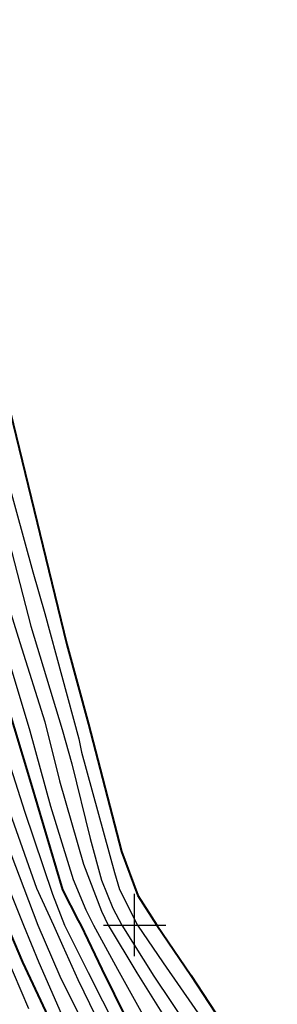
# Model space of a CAD drawing. Extents: x 0 to 930870, y 611499 to 13211039.
# Drawn here: x 467589 to 467614, y 6603142 to 6603237 of the extents above; entities that cross this region are included whole.
import ezdxf

# ---------------------------------------------------------------- set-up
doc = ezdxf.new("R2010")
doc.units = 0
doc.header["$MEASUREMENT"] = 0
doc.layers.add('м1000', color=7, linetype='CONTINUOUS')
doc.layers.add('ОФОРМЛЕНИЕ', color=7, linetype='CONTINUOUS')

# ---------------------------------------------------------------- blocks, each defined once
blk = doc.blocks.new('крест')
at = {"layer": 'ОФОРМЛЕНИЕ', "color": 90, "flags": 128}
for points in [[(0, -3), (0, 3)], [(-3, 0), (3, 0)]]:
    blk.add_lwpolyline(points, dxfattribs=at)

msp = doc.modelspace()

# ---------------------------------------------------------------- linework, layer by layer
at = {"layer": 'м1000', "color": 32}
for points in [[(467564.018, 6603357.672, 621), (467562.228, 6603348.464, 621), (467561.089, 6603341.99, 621), (467560.504, 6603335.287, 621), (467560.113, 6603328.812, 621), (467559.918, 6603320.646, 621), (467560.309, 6603315.603, 621), (467560.797, 6603305.354, 621), (467561.382, 6603293.576, 621), (467561.968, 6603289.183, 621), (467562.814, 6603276.234, 621), (467563.953, 6603263.024, 621), (467565.449, 6603249.815, 621), (467567.109, 6603236.637, 621), (467568.996, 6603223.428, 621), (467570.623, 6603214.35, 621), (467571.469, 6603207.127, 621), (467573.909, 6603197.106, 621), (467577.293, 6603183.896, 621), (467578.984, 6603177.194, 621), (467581.392, 6603170.589, 621), (467584.353, 6603162.455, 621), (467587.249, 6603155.102, 621), (467589.298, 6603150.002, 621)], [(467568.02, 6603296.862, 626), (467568.735, 6603287.589, 626), (467569.028, 6603283.685, 626), (467569.842, 6603274.379, 626), (467570.265, 6603270.54, 626), (467571.208, 6603260.942, 626), (467571.501, 6603257.33, 626), (467572.64, 6603247.862, 626), (467573.095, 6603244.023, 626), (467574.69, 6603231.692, 626), (467576.024, 6603225.803, 626), (467577.195, 6603220.369, 626), (467578.529, 6603213.699, 626), (467579.538, 6603207.192, 626), (467581.685, 6603197.952, 626), (467582.563, 6603193.982, 626), (467585.231, 6603184.384, 626), (467586.207, 6603180.935, 626), (467589.917, 6603168.637, 626), (467591.901, 6603161.414, 626), (467594.081, 6603154.386, 626), (467595.301, 6603151.458, 626), (467596.038, 6603150.002, 626)], [(467565.449, 6603293.543, 624), (467566.36, 6603280.496, 624), (467567.727, 6603267.449, 624), (467569.061, 6603254.305, 624), (467570.72, 6603241.258, 624), (467572.542, 6603227.69, 624), (467575.926, 6603210.283, 624), (467579.505, 6603194.828, 624), (467582.401, 6603184.124, 624), (467585.589, 6603172.801, 624), (467589.396, 6603160.926, 624), (467592.096, 6603152.954, 624), (467593.264, 6603150.002, 624)], [(467562.749, 6603292.632, 622), (467563.074, 6603287.654, 622), (467564.115, 6603274.379, 622), (467565.514, 6603261.17, 622), (467567.109, 6603248.025, 622), (467568.801, 6603234.783, 622), (467570.818, 6603221.508, 622), (467572.477, 6603212.723, 622), (467573.063, 6603207.42, 622), (467575.015, 6603199.969, 622), (467578.399, 6603186.694, 622), (467582.01, 6603173.712, 622), (467586.728, 6603160.405, 622), (467590.679, 6603150.002, 622)], [(467573.063, 6603292.502, 629), (467573.421, 6603285.312, 629), (467574.332, 6603276.689, 629), (467574.69, 6603272.134, 629), (467575.698, 6603262.927, 629), (467576.154, 6603258.925, 629), (467576.967, 6603250.27, 629), (467577.455, 6603245.65, 629), (467578.984, 6603235.043, 629), (467579.472, 6603232.408, 629), (467581.587, 6603221.28, 629), (467581.978, 6603219.133, 629), (467583.637, 6603211.942, 629), (467584.808, 6603206.151, 629), (467587.314, 6603195.316, 629), (467587.704, 6603193.006, 629), (467590.209, 6603183.896, 629), (467591.348, 6603179.894, 629), (467594.634, 6603167.888, 629), (467594.895, 6603166.587, 629), (467598.051, 6603155.037, 629), (467598.539, 6603153.41, 629), (467600.29, 6603150.002, 629)], [(467564.018, 6603291.428, 623), (467564.961, 6603278.512, 623), (467566.458, 6603265.269, 623), (467567.499, 6603256.192, 623), (467568.801, 6603246.984, 623), (467569.972, 6603238.329, 623), (467571.273, 6603226.616, 623), (467573.323, 6603215.944, 623), (467574.397, 6603208.721, 623), (467576.967, 6603198.245, 623), (467581.034, 6603183.115, 623), (467581.945, 6603179.992, 623), (467584.646, 6603170.231, 623), (467585.85, 6603166.782, 623), (467590.567, 6603153.54, 623), (467592.189, 6603150.002, 623)], [(467571.257, 6603291.445, 628), (467571.664, 6603286.402, 628), (467572.314, 6603276.722, 628), (467573.209, 6603268.425, 628), (467573.697, 6603264.033, 628), (467574.511, 6603257.038, 628), (467575.731, 6603244.837, 628), (467576.512, 6603239.273, 628), (467577.065, 6603234.848, 628), (467577.715, 6603231.236, 628), (467579.115, 6603224.144, 628), (467580.351, 6603218.059, 628), (467582.954, 6603207.29, 628), (467583.474, 6603204.98, 628), (467585.719, 6603195.284, 628), (467586.598, 6603191.835, 628), (467590.014, 6603178.69, 628), (467593.04, 6603168.767, 628), (467593.951, 6603165.481, 628), (467595.708, 6603158.323, 628), (467596.814, 6603154.321, 628), (467597.888, 6603151.62, 628), (467598.772, 6603150.002, 628)], [(467574.787, 6603242.624, 627), (467575.893, 6603232.896, 627), (467576.642, 6603229.479, 627), (467578.204, 6603222.289, 627), (467579.538, 6603216.335, 627), (467581.132, 6603208.754, 627), (467582.238, 6603203.353, 627), (467583.832, 6603196.032, 627), (467585.264, 6603190.338, 627), (467587.053, 6603183.213, 627), (467588.973, 6603177.129, 627), (467591.348, 6603169.515, 627), (467592.78, 6603163.854, 627), (467595.09, 6603155.85, 627), (467596.814, 6603151.328, 627), (467597.454, 6603150.002, 627)], [(467586.259, 6603150.002, 619), (467587.574, 6603147.163, 619), (467589.786, 6603141.99, 619)], [(467589.298, 6603150.002, 621), (467590.795, 6603146.415, 621), (467592.942, 6603141.502, 621)], [(467590.679, 6603150.002, 622), (467592.812, 6603145.113, 622), (467595.415, 6603139.875, 622)], [(467592.189, 6603150.002, 623), (467593.105, 6603147.976, 623), (467594.537, 6603144.788, 623), (467596.229, 6603141.306, 623)], [(467593.264, 6603150.002, 624), (467595.545, 6603145.438, 624), (467598.278, 6603140.005, 624)], [(467596.038, 6603150.002, 626), (467598.343, 6603145.764, 626), (467601.727, 6603139.712, 626)], [(467597.454, 6603150.002, 627), (467600.198, 6603145.406, 627), (467604.525, 6603138.508, 627)], [(467598.772, 6603150.002, 628), (467601.857, 6603145.113, 628), (467605.176, 6603140.135, 628)], [(467600.29, 6603150.002, 629), (467602.736, 6603146.382, 629), (467607.161, 6603140.005, 629)], [(467602.121, 6603150.006, 630), (467602.124, 6603150.002, 630)]]:
    msp.add_polyline3d(points, dxfattribs=at)
at = {"layer": 'м1000', "color": 32, "lineweight": 40}
for points in [[(467567.011, 6603293.641, 625), (467567.987, 6603280.529, 625), (467568.996, 6603267.514, 625), (467570.558, 6603254.37, 625), (467572.152, 6603241.192, 625), (467573.909, 6603228.145, 625), (467576.642, 6603214.936, 625), (467579.18, 6603201.694, 625), (467582.368, 6603189.135, 625), (467585.98, 6603176.901, 625), (467590.014, 6603163.626, 625), (467593.073, 6603153.377, 625), (467594.569, 6603150.449, 625), (467594.81, 6603150.002, 625)], [(467577.787, 6603261.285, 630), (467578.399, 6603254.142, 630), (467578.692, 6603251.604, 630), (467580.058, 6603242.104, 630), (467580.514, 6603238.72, 630), (467582.563, 6603225.575, 630), (467585.004, 6603213.081, 630), (467588.013, 6603199.286, 630), (467593.463, 6603176.917, 630), (467595.578, 6603169.271, 630), (467598.75, 6603157.07, 630), (467600.296, 6603152.84, 630), (467602.126, 6603149.998, 630)], [(467587.705, 6603150.002, 620), (467589.201, 6603146.447, 620), (467592.162, 6603140.168, 620)], [(467594.81, 6603150.002, 625), (467596.847, 6603145.764, 625), (467600.393, 6603138.573, 625)], [(467602.124, 6603150.002, 630), (467605.42, 6603145.194, 630), (467610.707, 6603137.142, 630), (467613.066, 6603133.563, 630), (467613.727, 6603132.605, 630)]]:
    msp.add_polyline3d(points, dxfattribs=at)

# ---------------------------------------------------------------- block references
at = {"layer": 'м1000'}
msp.add_blockref('крест', (467600.003, 6603150.002), dxfattribs=at)

doc.saveas('drawing.dxf')
